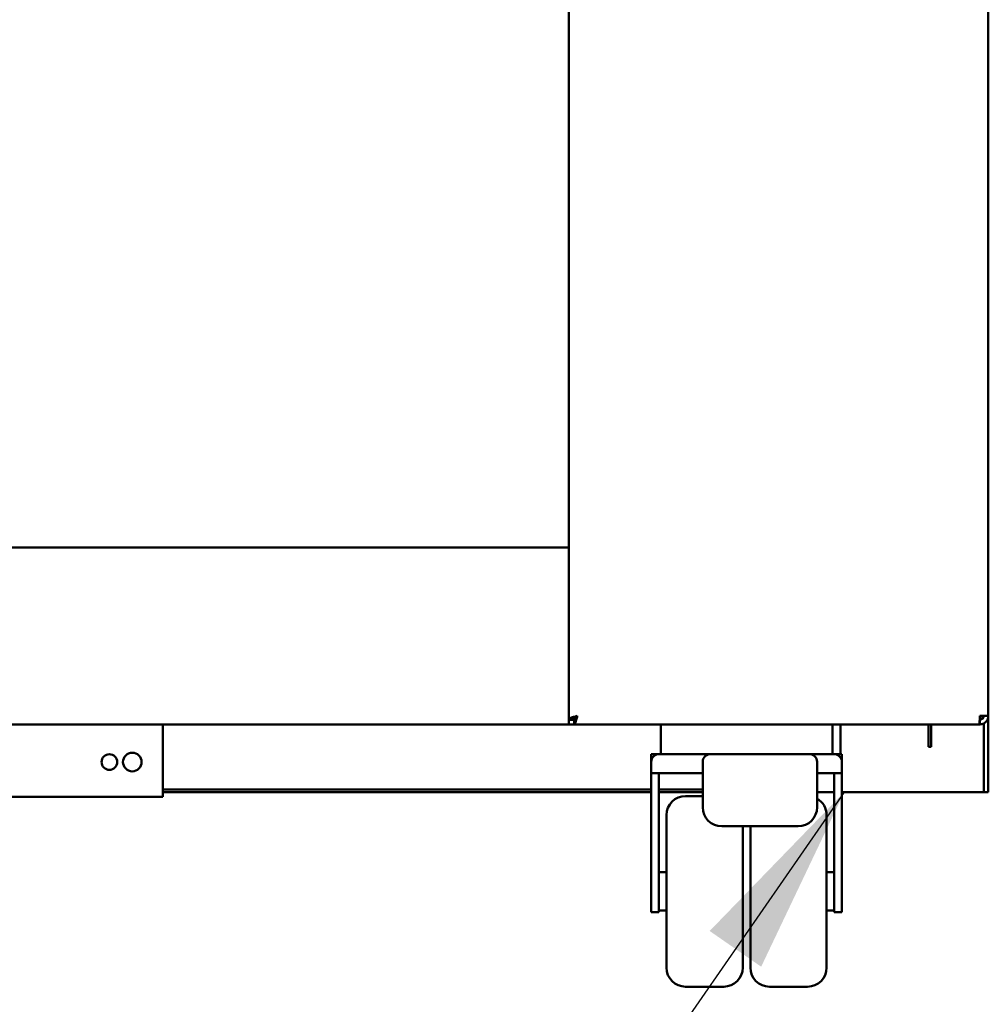
# Model space of a CAD drawing. Units: millimetres. Extents: x 65 to 5840, y 100 to 4100.
# Drawn here: x 3617 to 3872, y 1251 to 1509 of the extents above; entities that cross this region are included whole.
import ezdxf

# ---------------------------------------------------------------- set-up
doc = ezdxf.new("R2010")
doc.units = ezdxf.units.MM
doc.header["$LTSCALE"] = 20
doc.layers.add('Symbol (ISO)', color=7, linetype='Continuous', lineweight=25)
doc.layers.add('Visible (ISO)', color=7, linetype='Continuous', lineweight=50)
doc.styles.add('Note Text (ISO)', font='tahoma.ttf')
doc.dimstyles.new('Default - Method 1b (ISO)$7', dxfattribs={"dimscale": 20, "dimtxt": 2.5, "dimasz": 2.5, "dimexe": 3.175, "dimexo": 0, "dimgap": 0.762, "dimtad": 1, "dimtoh": 1, "dimrnd": 1e-08, "dimtxsty": 'Note Text (ISO)', "dimcen": 0.09, "dimdle": 10, "dimclrd": 256, "dimclre": 256, "dimclrt": 256, "dimazin": 2, "dimtfac": 1.4, "dimtmove": 0, "dimatfit": 3, "dimfxl": 1, "dimtolj": 1, "dimlwd": -1, "dimlwe": -1, "dimarcsym": 0})

msp = doc.modelspace()

# ---------------------------------------------------------------- linework, layer by layer
at = {"layer": 'Visible (ISO)'}
for p, q in [((3761.52, 1326.03), (3761.52, 1776.88)), ((3871.52, 1776.88), (3871.52, 1326.88)), ((3066.52, 1371.08), (3761.52, 1371.08)), ((3761.52, 1324.68), (3066.52, 1324.68)), ((3655.02, 1307.88), (3655.02, 1324.68)), ((3761.52, 1324.68), (3761.52, 1326.03)), ((3762.72, 1326.03), (3761.52, 1326.03)), ((3762.87, 1325.88), (3761.52, 1325.88)), ((3762.87, 1324.68), (3761.52, 1324.68)), ((3762.87, 1325.88), (3762.87, 1324.68)), ((3867.06, 1324.68), (3762.87, 1324.68)), ((3785.62, 1324.68), (3785.62, 1316.88)), ((3830.62, 1324.68), (3830.62, 1316.88)), ((3832.72, 1316.88), (3832.72, 1324.68)), ((3855.82, 1323.78), (3855.82, 1324.68)), ((3856.52, 1324.68), (3856.52, 1323.78)), ((3869.18, 1324.68), (3867.06, 1324.68)), ((3869.18, 1324.68), (3869.32, 1324.68)), ((3869.32, 1325.88), (3869.28, 1325.88)), ((3869.29, 1326.03), (3869.32, 1326.03)), ((3871.52, 1326.88), (3869.32, 1326.88)), ((3869.32, 1325.88), (3869.32, 1324.68)), ((3870.32, 1308.55), (3870.32, 1324.92)), ((3871.52, 1326.88), (3871.52, 1308.55)), ((3855.82, 1318.78), (3855.82, 1323.78)), ((3856.52, 1323.78), (3856.52, 1318.78)), ((3855.82, 1318.78), (3856.52, 1318.78)), ((3783.12, 1316.88), (3785.12, 1316.88)), ((3783.12, 1316.88), (3783.12, 1314.88)), ((3783.12, 1314.88), (3783.12, 1311.88)), ((3798.62, 1316.88), (3785.12, 1316.88)), ((3796.62, 1314.88), (3796.62, 1314.77)), ((3796.62, 1314.77), (3796.62, 1302.96)), ((3798.62, 1316.88), (3801.62, 1316.88)), ((3821.62, 1316.88), (3801.62, 1316.88)), ((3821.62, 1316.88), (3824.62, 1316.88)), ((3831.12, 1316.88), (3824.62, 1316.88)), ((3826.62, 1314.77), (3826.62, 1314.88)), ((3826.62, 1302.96), (3826.62, 1314.77)), ((3831.12, 1316.88), (3833.12, 1316.88)), ((3833.12, 1314.88), (3833.12, 1316.88)), ((3833.12, 1314.88), (3833.12, 1311.88)), ((3785.12, 1311.88), (3783.12, 1311.88)), ((3783.12, 1278.26), (3783.12, 1311.88)), ((3796.62, 1311.88), (3785.12, 1311.88)), ((3785.12, 1311.88), (3785.12, 1278.26)), ((3831.12, 1311.88), (3826.62, 1311.88)), ((3833.12, 1311.88), (3831.12, 1311.88)), ((3831.12, 1278.26), (3831.12, 1311.88)), ((3833.12, 1278.26), (3833.12, 1311.88)), ((3655.02, 1307.88), (3655.02, 1305.68)), ((3783.12, 1307.58), (3655.02, 1307.58)), ((3783.12, 1306.88), (3655.02, 1306.88)), ((3796.62, 1307.58), (3785.12, 1307.58)), ((3796.62, 1306.88), (3785.12, 1306.88)), ((3830.52, 1306.88), (3826.62, 1306.88)), ((3830.52, 1306.88), (3831.12, 1306.88)), ((3833.72, 1306.88), (3833.12, 1306.88)), ((3869.32, 1306.88), (3833.72, 1306.88)), ((3870.32, 1306.88), (3869.32, 1306.88)), ((3870.32, 1306.88), (3870.32, 1308.55)), ((3870.32, 1306.88), (3871.52, 1306.88)), ((3871.52, 1308.55), (3871.52, 1306.88)), ((3655.02, 1305.68), (3595.02, 1305.68)), ((3792.12, 1305.88), (3796.62, 1305.88)), ((3787.12, 1260.88), (3787.12, 1300.88)), ((3829.12, 1300.88), (3829.12, 1260.88)), ((3801.62, 1297.96), (3821.62, 1297.96)), ((3807.12, 1297.96), (3807.12, 1260.88)), ((3809.12, 1260.88), (3809.12, 1297.96)), ((3785.12, 1285.88), (3787.12, 1285.88)), ((3831.12, 1285.88), (3829.12, 1285.88)), ((3783.12, 1278.26), (3783.12, 1275.42)), ((3785.12, 1275.42), (3785.12, 1278.26)), ((3831.12, 1275.42), (3831.12, 1278.26)), ((3833.12, 1278.26), (3833.12, 1275.42)), ((3785.12, 1275.88), (3787.12, 1275.88)), ((3831.12, 1275.88), (3829.12, 1275.88)), ((3783.12, 1275.42), (3785.12, 1275.42)), ((3833.12, 1275.42), (3831.12, 1275.42)), ((3792.12, 1255.88), (3802.12, 1255.88)), ((3824.12, 1255.88), (3814.12, 1255.88))]:
    msp.add_line(p, q, dxfattribs=at)
for centre, radius in [((3647.02, 1314.81), 2.45), ((3641.02, 1314.81), 2.05)]:
    msp.add_circle(centre, radius, dxfattribs=at)
for centre, radius, start, end in [((3785.12, 1314.88), 2, 90, 180), ((3798.62, 1314.88), 2, 90, 180), ((3824.62, 1314.88), 2, 0, 90), ((3831.12, 1314.88), 2, 0, 90), ((3792.12, 1300.88), 5, 90, 180), ((3824.12, 1300.88), 5, 0, 60), ((3801.62, 1302.96), 5, 180, 270), ((3821.62, 1302.96), 5, 270, 0), ((3792.12, 1260.88), 5, 180, 270), ((3802.12, 1260.88), 5, 270, 0), ((3814.12, 1260.88), 5, 180, 270), ((3824.12, 1260.88), 5, 270, 0)]:
    msp.add_arc(centre, radius, start, end, dxfattribs=at)
for points, knots in [([(3761.52, 1326.03), (3761.52, 1326.23), (3762.02, 1326.43), (3762.74, 1326.63), (3763.05, 1326.72), (3763.39, 1326.8), (3763.72, 1326.88)], [-1, -1, -1, -1, -0.2939453, -0.2939453, -0.2939453, 0, 0, 0, 0]), ([(3763.72, 1326.88), (3763.27, 1326.64), (3762.85, 1326.39), (3762.75, 1326.15), (3762.73, 1326.11), (3762.72, 1326.07), (3762.72, 1326.03)], [0, 0, 0, 0, 0.859892, 0.859892, 0.859892, 1, 1, 1, 1]), ([(3763.72, 1326.88), (3763.48, 1326.43), (3763.23, 1326.01), (3762.99, 1325.91), (3762.95, 1325.89), (3762.91, 1325.88), (3762.87, 1325.88)], [0, 0, 0, 0, 0.859892, 0.859892, 0.859892, 1, 1, 1, 1]), ([(3763.05, 1324.81), (3763.19, 1325), (3763.33, 1325.4), (3763.47, 1325.9), (3763.56, 1326.21), (3763.64, 1326.54), (3763.72, 1326.88)], [-0.7810431, -0.7810431, -0.7810431, -0.7810431, -0.2939453, -0.2939453, -0.2939453, 0, 0, 0, 0]), ([(3870.32, 1326.88), (3870.32, 1326.64), (3869.98, 1326.39), (3869.54, 1326.15), (3869.47, 1326.11), (3869.4, 1326.07), (3869.32, 1326.03)], [0, 0, 0, 0, 0.859892, 0.859892, 0.859892, 1, 1, 1, 1]), ([(3870.32, 1326.88), (3870.32, 1326.43), (3869.98, 1326.01), (3869.54, 1325.91), (3869.47, 1325.89), (3869.4, 1325.88), (3869.32, 1325.88)], [0, 0, 0, 0, 1.350716, 1.350716, 1.350716, 1.570796, 1.570796, 1.570796, 1.570796])]:
    msp.add_open_spline(points, degree=3, knots=knots, dxfattribs=at)
for points in [[(3762.87, 1324.68), (3762.93, 1324.68), (3762.99, 1324.73), (3763.05, 1324.81)], [(3869.28, 1325.88), (3869.25, 1325.17), (3869.22, 1324.68), (3869.18, 1324.68)], [(3869.32, 1326.88), (3869.31, 1326.54), (3869.3, 1326.19), (3869.28, 1325.88)], [(3869.32, 1326.03), (3869.58, 1326.09), (3869.83, 1326.15), (3870.06, 1326.21)], [(3869.32, 1324.68), (3869.67, 1324.68), (3870.02, 1324.77), (3870.32, 1324.92)], [(3870.32, 1324.92), (3870.73, 1325.13), (3871.07, 1325.47), (3871.28, 1325.88)], [(3871.28, 1325.88), (3871.44, 1326.19), (3871.52, 1326.54), (3871.52, 1326.88)]]:
    msp.add_open_spline(points, degree=3, dxfattribs=at)

# ---------------------------------------------------------------- leaders
at = {"layer": 'Symbol (ISO)', "annotation_type": 0, "has_hookline": 1, "hookline_direction": 1, "text_width": 439.89}
msp.add_leader([(3833.72, 1306.88), (3676.16, 1079.96), (3626.16, 1079.96)], dimstyle='Default - Method 1b (ISO)$7', override={"dimtad": 0}, dxfattribs=at)

doc.saveas('drawing.dxf')
